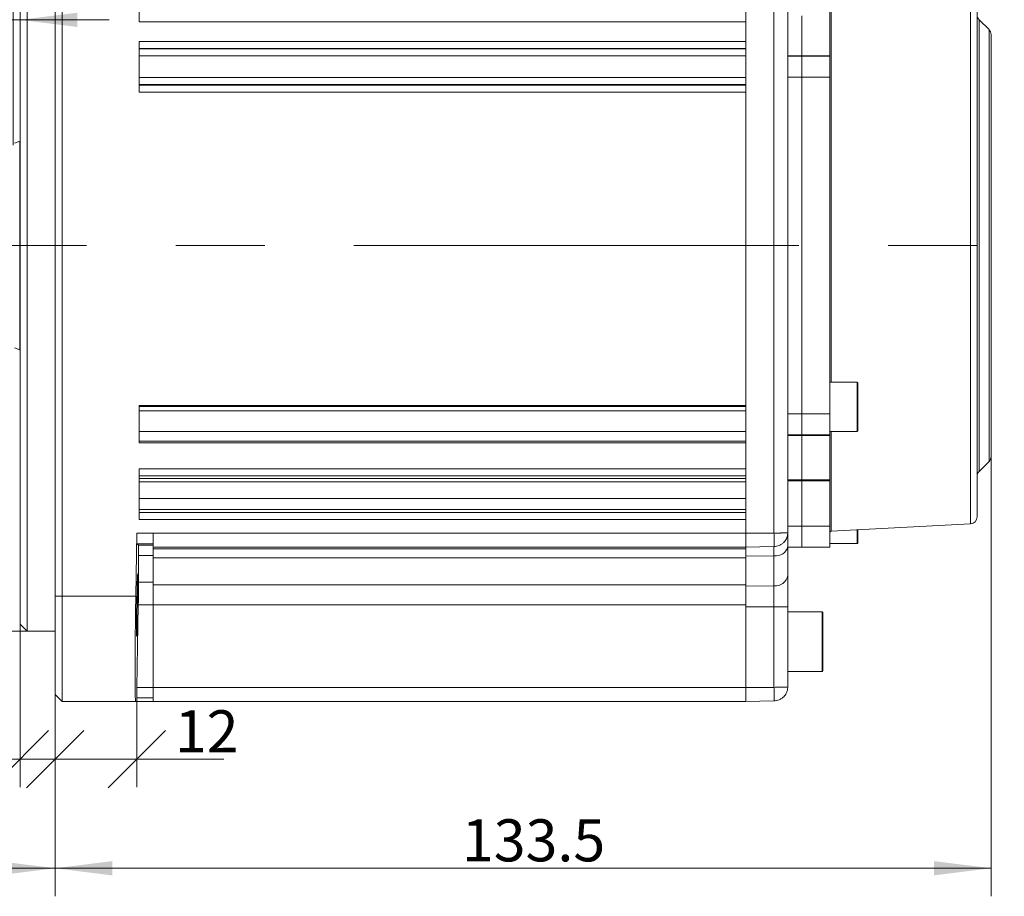
# Model space of a CAD drawing. Units: millimetres. Extents: x 0 to 840, y 0 to 594.
# Drawn here: x 228 to 368, y 293 to 418 of the extents above; entities that cross this region are included whole.
import ezdxf

# ---------------------------------------------------------------- set-up
doc = ezdxf.new("R2010")
doc.units = ezdxf.units.MM
doc.header["$LTSCALE"] = 2
doc.linetypes.add('CENTERX2', pattern=[20.32, 12.7, -2.54, 2.54, -2.54])
doc.layers.add('表格', color=7, linetype='Continuous', lineweight=15)
doc.styles.add('SLDTEXTSTYLE1', font='SIMSUN.TTC')
doc.dimstyles.new('SLDDIMSTYLE1', dxfattribs={"dimtxt": 6, "dimasz": 8.16, "dimexe": 0, "dimexo": 0.0625, "dimgap": 1.5, "dimtad": 1, "dimrnd": 1e-09, "dimzin": 12, "dimdsep": 46, "dimtxsty": 'SLDTEXTSTYLE1', "dimblk1": 'OBLIQUE', "dimblk2": 'OBLIQUE', "dimsah": 1, "dimcen": 0.09, "dimadec": 0, "dimazin": 3, "dimtfac": 1, "dimtofl": 0, "dimtmove": 0, "dimatfit": 3, "dimldrblk": 'OBLIQUE', "dimfxl": 1, "dimfrac": 2, "dimtolj": 1, "dimtzin": 12, "dimarcsym": 0})
doc.dimstyles.new('SLDDIMSTYLE2', dxfattribs={"dimtxt": 6, "dimasz": 8.16, "dimexe": 0, "dimexo": 0.0625, "dimgap": 1.5, "dimtad": 1, "dimdec": 0, "dimrnd": 1e-09, "dimzin": 12, "dimdsep": 46, "dimtxsty": 'SLDTEXTSTYLE1', "dimblk1": 'OBLIQUE', "dimblk2": 'OBLIQUE', "dimsah": 1, "dimcen": 0.09, "dimadec": 0, "dimazin": 3, "dimtfac": 1, "dimtofl": 0, "dimtmove": 0, "dimatfit": 3, "dimldrblk": 'OBLIQUE', "dimfxl": 1, "dimfrac": 2, "dimtolj": 1, "dimtzin": 12, "dimarcsym": 0})
doc.dimstyles.new('SLDDIMSTYLE3', dxfattribs={"dimtxt": 6, "dimasz": 8.16, "dimexe": 0, "dimexo": 0.0625, "dimgap": 1.5, "dimtad": 1, "dimdec": 1, "dimrnd": 1e-09, "dimzin": 12, "dimdsep": 46, "dimtxsty": 'SLDTEXTSTYLE1', "dimsah": 1, "dimcen": 0.09, "dimadec": 0, "dimazin": 3, "dimtfac": 1, "dimtdec": 1, "dimtofl": 0, "dimtmove": 0, "dimatfit": 3, "dimfxl": 1, "dimfrac": 2, "dimtolj": 1, "dimtzin": 12, "dimarcsym": 0})
doc.dimstyles.new('SLDDIMSTYLE4', dxfattribs={"dimtxt": 6, "dimasz": 8.16, "dimexe": 0, "dimexo": 0.0625, "dimgap": 1.5, "dimtad": 1, "dimrnd": 1e-09, "dimzin": 12, "dimdsep": 46, "dimtxsty": 'SLDTEXTSTYLE1', "dimsah": 1, "dimcen": 0.09, "dimadec": 0, "dimazin": 3, "dimtol": 1, "dimtp": 0.5, "dimtm": 0.5, "dimtfac": 1, "dimtdec": 1, "dimtofl": 0, "dimtmove": 0, "dimatfit": 3, "dimfxl": 1, "dimfrac": 2, "dimtolj": 1, "dimarcsym": 0})
doc.dimstyles.new('SLDDIMSTYLE5', dxfattribs={"dimtxt": 6, "dimasz": 8.16, "dimexe": 0, "dimexo": 0.0625, "dimgap": 1.5, "dimtad": 1, "dimrnd": 1e-09, "dimzin": 12, "dimdsep": 46, "dimtxsty": 'SLDTEXTSTYLE1', "dimsah": 1, "dimcen": 0.09, "dimadec": 0, "dimazin": 3, "dimtfac": 1, "dimtmove": 0, "dimatfit": 0, "dimfxl": 1, "dimfrac": 2, "dimtolj": 1, "dimtzin": 12, "dimarcsym": 0})
doc.dimstyles.new('SLDDIMSTYLE7', dxfattribs={"dimtxt": 6, "dimasz": 8.16, "dimexe": 0, "dimexo": 0.0625, "dimgap": 1.5, "dimtad": 1, "dimrnd": 1e-09, "dimzin": 12, "dimdsep": 46, "dimtxsty": 'SLDTEXTSTYLE1', "dimsah": 1, "dimcen": 0.09, "dimadec": 0, "dimazin": 3, "dimtfac": 1, "dimtofl": 0, "dimtmove": 0, "dimatfit": 3, "dimfxl": 1, "dimfrac": 2, "dimtolj": 1, "dimarcsym": 0})

# ---------------------------------------------------------------- blocks, each defined once
blk = doc.blocks.new('_OBLIQUE')
at = {"color": 0, "linetype": 'ByBlock', "lineweight": -2}
blk.add_line((-0.5, -0.5), (0.5, 0.5), dxfattribs=at)
blk = doc.blocks.new('_D_1')
at = {"layer": '表格'}
for p, q in [((227.81, 331.94), (227.81, 308.69)), ((232.81, 321.94), (232.81, 308.69)), ((227.81, 312.69), (216.24, 312.69)), ((227.81, 312.69), (232.81, 312.69))]:
    blk.add_line(p, q, dxfattribs=at)
at = {"layer": '表格', "xscale": 8.16, "yscale": 8.16, "rotation": 180.0000000000008}
blk.add_blockref('_OBLIQUE', (227.81, 312.69), dxfattribs=at)
at = {"layer": '表格', "xscale": 8.16, "yscale": 8.16}
blk.add_blockref('_OBLIQUE', (232.81, 312.69), dxfattribs=at)
at = {"layer": '表格', "insert": (216.24, 319.67), "char_height": 6, "attachment_point": 1, "style": 'SLDTEXTSTYLE1'}
blk.add_mtext('5', dxfattribs=at)
blk = doc.blocks.new('_D_2')
at = {"layer": '表格'}
for p, q in [((232.81, 321.94), (232.81, 308.69)), ((244.48, 322.91), (244.48, 308.69)), ((244.48, 312.69), (232.81, 312.69)), ((244.48, 312.69), (256.88, 312.69))]:
    blk.add_line(p, q, dxfattribs=at)
at = {"layer": '表格', "xscale": 8.16, "yscale": 8.16, "rotation": 180.0000000000008}
blk.add_blockref('_OBLIQUE', (232.81, 312.69), dxfattribs=at)
at = {"layer": '表格', "xscale": 8.16, "yscale": 8.16}
blk.add_blockref('_OBLIQUE', (244.48, 312.69), dxfattribs=at)
at = {"layer": '表格', "insert": (249.89, 319.67), "char_height": 6, "attachment_point": 1, "style": 'SLDTEXTSTYLE1'}
blk.add_mtext('12', dxfattribs=at)
blk = doc.blocks.new('_D_3')
at = {"layer": '表格'}
for p, q in [((366.31, 355.85), (366.31, 293.14)), ((232.81, 321.94), (232.81, 293.14)), ((232.81, 297.14), (366.31, 297.14))]:
    blk.add_line(p, q, dxfattribs=at)
for points in [[(232.81, 297.14), (240.97, 296.12), (240.97, 298.16)], [(366.31, 297.14), (358.15, 298.16), (358.15, 296.12)]]:
    blk.add_solid(points, dxfattribs=at)
at = {"layer": '表格', "insert": (290.83, 304.12), "char_height": 6, "attachment_point": 1, "style": 'SLDTEXTSTYLE1'}
blk.add_mtext('133.5', dxfattribs=at)
blk = doc.blocks.new('_D_4')
at = {"layer": '表格'}
for p, q in [((177.81, 381.44), (177.81, 293.14)), ((232.81, 321.94), (232.81, 293.14)), ((232.81, 297.14), (177.81, 297.14))]:
    blk.add_line(p, q, dxfattribs=at)
for points in [[(177.81, 297.14), (185.97, 296.12), (185.97, 298.16)], [(232.81, 297.14), (224.65, 298.16), (224.65, 296.12)]]:
    blk.add_solid(points, dxfattribs=at)
at = {"layer": '表格', "attachment_point": 1, "style": 'SLDTEXTSTYLE1'}
for s, insert, char_height in [('55', (193.97, 304.12), 6), ('±0.5', (204.44, 302.32), 4.2)]:
    blk.add_mtext(s, dxfattribs=dict(at, insert=insert, char_height=char_height))
blk = doc.blocks.new('_D_5')
at = {"layer": '表格'}
for p, q in [((226.81, 400.27), (226.81, 422.13)), ((226.81, 418.13), (212.38, 418.13)), ((226.81, 418.13), (227.81, 418.13)), ((227.81, 418.13), (240.51, 418.13))]:
    blk.add_line(p, q, dxfattribs=at)
for points in [[(226.81, 418.13), (218.65, 419.14), (218.65, 417.11)], [(227.81, 418.13), (235.97, 417.11), (235.97, 419.14)]]:
    blk.add_solid(points, dxfattribs=at)
at = {"layer": '表格', "insert": (212.38, 425.11), "char_height": 6, "attachment_point": 1, "style": 'SLDTEXTSTYLE1'}
blk.add_mtext('1', dxfattribs=at)
blk = doc.blocks.new('_D_7')
at = {"layer": '表格'}
for p, q in [((228.81, 440.94), (141.81, 440.94)), ((145.81, 440.94), (145.81, 330.94)), ((228.81, 330.94), (141.81, 330.94))]:
    blk.add_line(p, q, dxfattribs=at)
for points in [[(145.81, 440.94), (144.8, 432.78), (146.83, 432.78)], [(145.81, 330.94), (146.83, 339.1), (144.8, 339.1)]]:
    blk.add_solid(points, dxfattribs=at)
at = {"layer": '表格', "char_height": 6, "attachment_point": 1, "rotation": 90, "style": 'SLDTEXTSTYLE1'}
for s, insert in [('h7', (138.83, 392.75)), ('110', (138.83, 378.78)), ('%%c', (138.83, 372.15))]:
    blk.add_mtext(s, dxfattribs=dict(at, insert=insert))

msp = doc.modelspace()

# ---------------------------------------------------------------- linework, layer by layer
at = {"color": 7, "linetype": 'Continuous', "lineweight": 15}
for p, q in [((227.814029, 331.9391584), (227.814029, 439.9391584)), ((228.814029, 440.9391584), (228.814029, 330.9391584)), ((232.814029, 335.9391584), (232.814029, 435.9391584)), ((233.814029, 435.9391584), (233.814029, 335.9391584)), ((331.314029, 344.9391584), (331.314029, 426.9391584)), ((335.3489338, 344.9391584), (335.3489338, 426.9391584)), ((337.314029, 426.8690334), (337.314029, 345.0092833)), ((244.814029, 425.0453463), (244.814029, 417.8329705)), ((364.314029, 422.8915133), (364.314029, 347.2386863)), ((339.314029, 418.6891584), (339.314029, 413.0132324)), ((343.314029, 419.3456624), (343.314029, 413.0132324)), ((331.314029, 417.8329705), (244.814029, 417.8329705)), ((331.314029, 417.8329705), (331.314029, 415.0453463)), ((366.0211358, 416.7320516), (364.6069222, 418.1462651)), ((366.314029, 416.0249448), (366.314029, 355.8533719)), ((244.814029, 415.0453463), (331.314029, 415.0453463)), ((244.814029, 415.0453463), (244.814029, 407.8329705)), ((331.314029, 414.0467167), (244.814029, 414.0467167)), ((244.814029, 413.9888233), (331.314029, 413.9888233)), ((331.314029, 412.9901938), (244.814029, 412.9901938)), ((337.314029, 413.0132324), (339.314029, 413.0132324)), ((337.314029, 412.9391584), (339.314029, 412.9391584)), ((339.314029, 413.0132324), (343.314029, 413.0132324)), ((339.314029, 412.9391584), (339.314029, 413.0132324)), ((339.314029, 412.9391584), (343.314029, 412.9391584)), ((339.314029, 409.9391584), (339.314029, 412.9391584)), ((343.314029, 413.0132324), (343.314029, 412.9391584)), ((343.314029, 412.9391584), (343.314029, 409.9391584)), ((244.814029, 409.8881229), (331.314029, 409.8881229)), ((331.314029, 408.8894934), (244.814029, 408.8894934)), ((244.814029, 408.8316), (331.314029, 408.8316)), ((339.314029, 409.9391584), (337.314029, 409.9391584)), ((343.314029, 409.9391584), (339.314029, 409.9391584)), ((339.314029, 361.9391584), (339.314029, 409.9391584)), ((343.314029, 409.9391584), (343.314029, 361.9391584)), ((331.314029, 407.8329705), (244.814029, 407.8329705)), ((331.314029, 407.8329705), (331.314029, 363.1309872)), ((227.7643211, 400.8210661), (227.011423, 400.5470336)), ((227.011423, 371.3312831), (227.7643211, 371.0572506)), ((347.214029, 366.4391584), (343.314029, 366.4391584)), ((347.314029, 366.3391584), (347.314029, 359.5932321)), ((244.814029, 363.1309872), (331.314029, 363.1309872)), ((244.814029, 363.1309872), (244.814029, 357.8165405)), ((244.814029, 362.9870095), (331.314029, 362.9870095)), ((331.314029, 362.3471931), (244.814029, 362.3471931)), ((337.314029, 361.9391584), (339.314029, 361.9391584)), ((339.314029, 361.9391584), (343.314029, 361.9391584)), ((339.314029, 358.9391584), (339.314029, 361.9391584)), ((343.314029, 361.9391584), (343.314029, 358.9391584)), ((347.314029, 359.5932321), (347.314029, 359.5391584)), ((244.814029, 359.4264459), (331.314029, 359.4264459)), ((339.314029, 358.9391584), (337.314029, 358.9391584)), ((339.314029, 358.8650843), (337.314029, 358.8650843)), ((343.314029, 358.9391584), (339.314029, 358.9391584)), ((339.314029, 358.8650843), (339.314029, 358.9391584)), ((343.314029, 358.8650843), (339.314029, 358.8650843)), ((339.314029, 358.8650843), (339.314029, 352.5326543)), ((343.314029, 359.4391584), (347.214029, 359.4391584)), ((343.314029, 358.9391584), (343.314029, 358.8650843)), ((343.314029, 358.8650843), (343.314029, 352.5326543)), ((331.314029, 358.0245811), (244.814029, 358.0245811)), ((331.314029, 357.8165405), (244.814029, 357.8165405)), ((331.314029, 357.8165405), (331.314029, 354.0799517)), ((244.814029, 354.0799517), (331.314029, 354.0799517)), ((244.814029, 354.0799517), (244.814029, 346.8675759)), ((364.6069222, 353.7320516), (366.0211358, 355.1462651)), ((331.314029, 353.0813222), (244.814029, 353.0813222)), ((244.814029, 352.7255245), (331.314029, 352.7255245)), ((337.314029, 352.5326543), (339.314029, 352.5326543)), ((339.314029, 352.5326543), (343.314029, 352.5326543)), ((339.314029, 352.3772752), (339.314029, 352.5326543)), ((343.314029, 352.5326543), (343.314029, 352.3772752)), ((331.314029, 352.2394383), (244.814029, 352.2394383)), ((339.314029, 352.3772752), (337.314029, 352.3772752)), ((343.314029, 352.3772752), (339.314029, 352.3772752)), ((339.314029, 352.3772752), (339.314029, 345.9391584)), ((343.314029, 352.3772752), (343.314029, 345.9391584)), ((244.814029, 349.8491886), (331.314029, 349.8491886)), ((331.314029, 348.3016622), (244.814029, 348.3016622)), ((244.814029, 347.8662055), (331.314029, 347.8662055)), ((331.314029, 346.8675759), (244.814029, 346.8675759)), ((331.314029, 346.8675759), (331.314029, 344.9045529)), ((337.314029, 345.9391584), (339.314029, 345.9391584)), ((339.314029, 345.9391584), (343.314029, 345.9391584)), ((339.314029, 342.9391584), (339.314029, 345.9391584)), ((343.314029, 345.9391584), (343.314029, 342.9391584)), ((343.5035618, 345.1990914), (363.366365, 346.2400568)), ((244.4847653, 344.9045529), (244.3256613, 335.9391584)), ((244.4847653, 344.9045529), (246.814029, 344.9045529)), ((246.814029, 344.9045529), (331.314029, 344.9045529)), ((246.814029, 344.9045529), (246.814029, 342.9048575)), ((331.314029, 344.9391584), (335.3489338, 344.9391584)), ((331.314029, 342.9391584), (331.314029, 344.9391584)), ((331.314029, 344.9045529), (331.314029, 342.9048575)), ((337.3055482, 344.9391584), (337.314029, 344.9391584)), ((337.314029, 345.0092833), (337.314029, 343.0294217)), ((347.314029, 345.3987895), (347.314029, 343.5391584)), ((244.6905065, 343.1990369), (244.4920019, 343.4047813)), ((246.814029, 343.4047813), (244.4920019, 343.4047813)), ((246.814029, 343.1990369), (244.6905065, 343.1990369)), ((331.314029, 342.9048575), (246.814029, 342.9048575)), ((246.814029, 342.9048575), (246.814029, 342.699113)), ((246.814029, 342.699113), (331.314029, 342.699113)), ((246.814029, 342.699113), (246.814029, 341.4087938)), ((335.3489338, 343.0095879), (331.314029, 342.9391584)), ((331.314029, 342.9048575), (331.314029, 342.699113)), ((331.314029, 342.699113), (331.314029, 341.4087938)), ((335.3489338, 341.6819567), (335.3489338, 343.0095879)), ((337.314029, 343.0294217), (337.314029, 338.8872615)), ((339.314029, 342.9391584), (337.314029, 342.9391584)), ((343.314029, 342.9391584), (339.314029, 342.9391584)), ((343.314029, 343.4391584), (347.214029, 343.4391584)), ((246.814029, 341.7474278), (244.7201812, 341.7474278)), ((331.314029, 341.4087938), (246.814029, 341.4087938)), ((246.814029, 341.4087938), (246.814029, 337.5644838)), ((335.3489338, 341.6819567), (331.314029, 341.6344989)), ((331.314029, 337.5644838), (331.314029, 341.4087938)), ((335.3489338, 337.4097231), (335.3489338, 341.6819567)), ((337.314029, 338.8872615), (337.314029, 334.4021571)), ((246.814029, 337.9323521), (244.717908, 337.9323521)), ((246.814029, 337.5644838), (331.314029, 337.5644838)), ((246.814029, 337.5644838), (246.814029, 334.6913475)), ((331.314029, 337.5644838), (331.314029, 334.6913475)), ((331.314029, 337.357684), (335.3489338, 337.4097231)), ((335.3489338, 334.4021571), (335.3489338, 337.4097231)), ((232.814029, 335.9391584), (233.814029, 335.9391584)), ((232.814029, 321.9391584), (232.814029, 335.9391584)), ((233.814029, 335.9391584), (233.814029, 320.9391584)), ((233.814029, 335.9391584), (244.3256613, 335.9391584)), ((244.4797921, 322.9129797), (244.6854425, 334.7000737)), ((246.814029, 334.7000737), (244.6854425, 334.7000737)), ((331.314029, 334.6913475), (246.814029, 334.6913475)), ((246.814029, 334.6913475), (246.814029, 322.9042535)), ((331.314029, 334.6913475), (331.314029, 322.9042535)), ((335.3489338, 334.4021571), (331.314029, 334.4021571)), ((337.314029, 334.4021571), (335.3489338, 334.4021571)), ((335.3489338, 322.9391584), (335.3489338, 334.4021571)), ((337.314029, 334.4021571), (337.314029, 331.0573616)), ((342.214029, 333.6891584), (337.314029, 333.6891584)), ((342.314029, 333.5891584), (342.314029, 325.2891584)), ((227.814029, 331.9391584), (228.814029, 330.9391584)), ((228.814029, 330.9391584), (232.814029, 330.9391584)), ((337.314029, 331.0573616), (337.314029, 327.8209551)), ((337.314029, 327.8209551), (337.314029, 323.0092833)), ((337.314029, 325.1891584), (342.214029, 325.1891584)), ((232.814029, 321.9391584), (233.814029, 320.9391584)), ((246.814029, 322.9129797), (244.4797921, 322.9129797)), ((246.814029, 322.9042535), (331.314029, 322.9042535)), ((246.814029, 322.9042535), (246.814029, 320.9391584)), ((331.314029, 322.9391584), (335.3489338, 322.9391584)), ((331.314029, 322.9042535), (331.314029, 320.9391584)), ((244.3167237, 320.9391584), (233.814029, 320.9391584)), ((244.3167237, 320.9391584), (244.4704857, 320.9391584)), ((244.4704857, 320.9391584), (244.479359, 321.4391584)), ((246.814029, 320.9391584), (244.4704857, 320.9391584)), ((246.814029, 321.4391584), (244.479359, 321.4391584)), ((331.314029, 320.9391584), (246.814029, 320.9391584)), ((335.3489338, 321.0095879), (331.314029, 320.9391584))]:
    msp.add_line(p, q, dxfattribs=at)
at = {"color": 8, "linetype": 'Continuous', "lineweight": 15}
for p, q in [((363.366365, 346.2400568), (363.366365, 423.5739927)), ((343.5035618, 421.4391584), (343.5035618, 366.4391584)), ((364.6069222, 418.1462651), (364.6069222, 385.9391584)), ((366.0211358, 355.1462651), (366.0211358, 416.7320516)), ((227.7643211, 371.0572506), (227.7643211, 400.8210661)), ((364.6069222, 385.9391584), (364.6069222, 353.7320516)), ((347.214029, 359.4948225), (347.214029, 366.4391584)), ((343.5035618, 359.4391584), (343.5035618, 345.1990914)), ((347.214029, 359.4391584), (347.214029, 359.4948225)), ((347.214029, 343.4391584), (347.214029, 345.3935487)), ((342.214029, 325.1891584), (342.214029, 333.6891584))]:
    msp.add_line(p, q, dxfattribs=at)
at = {"color": 7, "linetype": 'Continuous', "lineweight": 15}
for centre, radius, start, end in [((365.314029, 418.8533719), 1, 180, 225), ((365.314029, 416.0249448), 1, 0, 45), ((227.8669271, 400.5391584), 0.3, 100.155889434, 110), ((227.8669271, 371.3391584), 0.3, 250, 259.844110566), ((347.214029, 366.3391584), 0.1, 0, 90), ((347.214029, 359.5391584), 0.1, 270, 0), ((365.314029, 355.8533719), 1, 315, 0), ((365.314029, 353.0249448), 1, 135, 180), ((363.314029, 347.2386863), 1, 273, 0), ((343.514029, 344.9993654), 0.2, 93, 180), ((335.5869528, 343.4414834), 1.7755526, 262.296111553, 346.580722827), ((347.214029, 343.5391584), 0.1, 270, 0), ((335.5410149, 339.1997963), 1.8003492, 263.875399967, 350.002990831), ((342.214029, 333.5891584), 0.1, 0, 90), ((342.214029, 325.2891584), 0.1, 270, 0)]:
    msp.add_arc(centre, radius, start, end, dxfattribs=at)
for centre, major_axis, start_param, end_param in [((244.5190665, 344.9045529), (0.0266275, 1.4999999), 1.571100683, 3.1244437173), ((244.6093127, 338.6997222), (0.0798825, 4.4999998), 5.4567361743, 6.2660363709), ((246.3277739, 385.9391584), (1.1582967, 65.249997), 2.3151435207, 2.3978541721), ((244.6068828, 334.6215379), (0.0798825, 4.4999998), 4.7301466291, 5.5394468257), ((244.5829205, 335.9391584), (0.2662751, 14.9999993), 1.571100683, 3.1418970098), ((244.5059786, 322.9391584), (0.0266275, 1.4999999), 1.5885539755, 3.1418970098)]:
    msp.add_ellipse(centre, major_axis=major_axis, ratio=0.0171452131, start_param=start_param, end_param=end_param, dxfattribs=at)
msp.add_ellipse((244.5387673, 334.6739167), major_axis=(0.0798825, 4.4999998), ratio=0.0171452131, dxfattribs=at)
for points, knots in [([(337.314029, 345.0092833), (337.3029345, 345.0037093), (337.2821708, 344.9932775), (337.1338579, 344.9795408), (336.9506605, 344.9685778), (336.7654175, 344.9607325), (336.5934885, 344.9552392), (336.4323063, 344.9510418), (336.2622624, 344.9474738), (336.0283665, 344.9436044), (335.7240799, 344.9401371), (335.472773, 344.9394814), (335.3489338, 344.9391584)], [0, 0, 0, 0, 0.1548449951, 0.2897972632, 0.4048248703, 0.499900997, 0.5655316341, 0.6302799764, 0.6941465151, 0.757131764, 0.8803192179, 1, 1, 1, 1]), ([(337.314029, 345.0092833), (337.3029356, 344.848796), (337.2821737, 344.5484348), (337.1338694, 344.151744), (336.9506722, 343.8440392), (336.7654254, 343.6256746), (336.5934946, 343.4676381), (336.4323183, 343.3471575), (336.2622785, 343.2446186), (336.0283837, 343.1339102), (335.7240919, 343.0363175), (335.4727781, 343.0184117), (335.3489338, 343.0095879)], [0, 0, 0, 0, 0.1548372928, 0.2897869873, 0.404817167, 0.4999010259, 0.5655287739, 0.6302750519, 0.6941403514, 0.7571251864, 0.8803142831, 1, 1, 1, 1]), ([(335.3489338, 343.0095879), (335.3510818, 343.0173932), (335.3553213, 343.0327991), (335.3596179, 343.1527756), (335.3622775, 343.3317551), (335.3631752, 343.5668935), (335.3622779, 343.850607), (335.3596184, 344.1800105), (335.3553216, 344.5482217), (335.3510819, 344.8076946), (335.3489338, 344.9391584)], [0, 0, 0, 0, 0.1301192219, 0.2568231961, 0.3801155582, 0.5000000023, 0.6198780686, 0.743168305, 0.869874404, 1, 1, 1, 1]), ([(337.314029, 323.0092833), (337.3029345, 323.0037093), (337.2821708, 322.9932775), (337.1338579, 322.9795408), (336.9506605, 322.9685778), (336.7654175, 322.9607325), (336.5934885, 322.9552392), (336.4323063, 322.9510418), (336.2622624, 322.9474738), (336.0283665, 322.9436044), (335.7240799, 322.9401371), (335.472773, 322.9394814), (335.3489338, 322.9391584)], [0, 0, 0, 0, 0.154844996, 0.2897972644, 0.4048248712, 0.499900997, 0.5655316345, 0.630279977, 0.6941465159, 0.7571317647, 0.8803192185, 1, 1, 1, 1]), ([(337.314029, 323.0092833), (337.3029356, 322.848796), (337.2821737, 322.5484348), (337.1338694, 322.151744), (336.9506722, 321.8440392), (336.7654254, 321.6256746), (336.5934946, 321.4676381), (336.4323183, 321.3471575), (336.2622785, 321.2446186), (336.0283837, 321.1339102), (335.7240919, 321.0363175), (335.4727781, 321.0184117), (335.3489338, 321.0095879)], [0, 0, 0, 0, 0.15483729279, 0.28978698728, 0.40481716703, 0.4999010259, 0.56552877386, 0.63027505186, 0.69414035143, 0.75712518637, 0.88031428311, 1, 1, 1, 1]), ([(335.3489338, 321.0095879), (335.3510818, 321.0173932), (335.3553213, 321.0327991), (335.3596179, 321.1527756), (335.3622775, 321.3317551), (335.3631752, 321.5668935), (335.3622779, 321.850607), (335.3596184, 322.1800105), (335.3553216, 322.5482217), (335.3510819, 322.8076946), (335.3489338, 322.9391584)], [0, 0, 0, 0, 0.1301192219, 0.2568231961, 0.3801155582, 0.5000000023, 0.6198780686, 0.743168305, 0.869874404, 1, 1, 1, 1])]:
    msp.add_open_spline(points, degree=3, knots=knots, dxfattribs=at)
at = {"layer": '表格', "linetype": 'CENTERX2', "lineweight": 0, "ltscale": 2.5}
msp.add_line((173.814029, 385.9391584), (368.1996085, 385.9391584), dxfattribs=at)

# ---------------------------------------------------------------- dimensions: what is measured, and where the dimension line sits
at = {"layer": '表格'}
dim = msp.add_linear_dim(base=(145.814029, 330.9391584), p1=(228.814029, 440.9391584), p2=(228.814029, 330.9391584), angle=90, text='%%c<>h7', dimstyle='SLDDIMSTYLE7', dxfattribs=at)
dim.commit()
dim.dimension.update_dxf_attribs({"geometry": '_D_7', "text_midpoint": (145.814029, 385.9391584), "dimtype": 160})
for base, p1, p2, dimstyle, picture, middle in [((227.814029, 418.1265632), (226.814029, 400.2651259), (227.814029, 418.4901938), 'SLDDIMSTYLE5', '_D_5', (214.1299176, 418.1265632)), ((177.814029, 297.1398914), (232.814029, 321.9391584), (177.814029, 381.4391584), 'SLDDIMSTYLE4', '_D_4', (205.314029, 297.1398914)), ((366.314029, 297.1398914), (232.814029, 321.9391584), (366.314029, 355.8533719), 'SLDDIMSTYLE3', '_D_3', (299.564029, 297.1398914)), ((232.814029, 312.6857162), (227.814029, 331.9391584), (232.814029, 321.9391584), 'SLDDIMSTYLE1', '_D_1', (217.9836926, 312.6857162)), ((232.814029, 312.6857162), (244.4797921, 322.9129797), (232.814029, 321.9391584), 'SLDDIMSTYLE2', '_D_2', (253.3845307, 312.6857162))]:
    dim = msp.add_linear_dim(base=base, p1=p1, p2=p2, angle=0, dimstyle=dimstyle, dxfattribs=at)
    dim.commit()
    dim.dimension.update_dxf_attribs({"geometry": picture, "text_midpoint": middle, "dimtype": 160})

doc.saveas('drawing.dxf')
